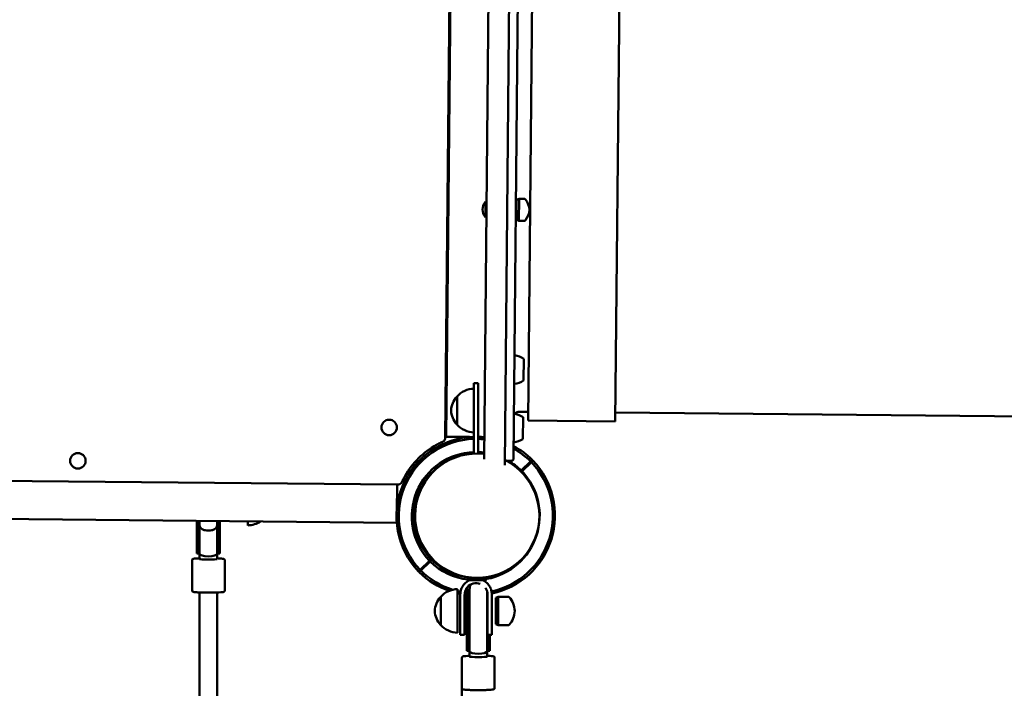
# Model space of a CAD drawing. Units: millimetres. Extents: x 11500 to 27286, y 11732 to 24477.
# Drawn here: x 20964 to 21867, y 17048 to 17661 of the extents above; entities that cross this region are included whole.
import ezdxf

# ---------------------------------------------------------------- set-up
doc = ezdxf.new("R2010")
doc.units = ezdxf.units.MM
doc.header["$LTSCALE"] = 100
doc.layers.add('Widoczne (ISO)', color=7, linetype='Continuous', lineweight=50)

msp = doc.modelspace()

# ---------------------------------------------------------------- linework, layer by layer
at = {"layer": 'Widoczne (ISO)'}
for p, q in [((21390.02, 17257.8), (21398.57, 18151.19)), ((21417.57, 18151.01), (21408.97, 17252.5)), ((21425.22, 18114.45), (21417.03, 17258.49)), ((21354.46, 17277.58), (21362.45, 18112.63)), ((21355.21, 17278.46), (21363.19, 18111.43)), ((21437.89, 18079.33), (21430.36, 17293.36)), ((21510.36, 17292.6), (21517.88, 18078.56)), ((21391.24, 17479.65), (21391.37, 17493.85)), ((21391.37, 17493.85), (21392.28, 17493.84)), ((21419.63, 17477.48), (21419.81, 17495.47)), ((21419.77, 17492.47), (21419.65, 17480.48)), ((21419.77, 17492.47), (21419.78, 17492.47)), ((21419.81, 17495.47), (21422.06, 17496.45)), ((21421.87, 17476.45), (21422.06, 17496.45)), ((21422.06, 17496.45), (21427.3, 17496.4)), ((21419.18, 17483.48), (21419.68, 17483.48)), ((21419.24, 17489.48), (21419.74, 17489.47)), ((21391.24, 17479.65), (21392.14, 17479.64)), ((21419.63, 17477.48), (21421.87, 17476.45)), ((21419.65, 17480.48), (21419.66, 17480.48)), ((21421.87, 17476.45), (21427.11, 17476.4)), ((21426.21, 17330), (21426.4, 17349.99)), ((21380.72, 17290.17), (21380.72, 17327.51)), ((21380.72, 17327.51), (21384.72, 17327.51)), ((21384.72, 17327.51), (21384.72, 17290.17)), ((21365.22, 17315.51), (21365.22, 17289.51)), ((21430.44, 17301.36), (21422.44, 17301.44)), ((21425.7, 17276.41), (21425.89, 17296.41)), ((21510.36, 17292.6), (21430.36, 17293.36)), ((21510.43, 17300.6), (22300.08, 17293.04)), ((21380.72, 17290.17), (21380.72, 17263.06)), ((21384.72, 17263.13), (21384.72, 17290.17)), ((21355.21, 17278.46), (21358.21, 17278.43)), ((21376.62, 17278.26), (21358.21, 17278.43)), ((21415.01, 17256.51), (21411.01, 17256.55)), ((21432.7, 17255.94), (21424.13, 17247.54)), ((21432.91, 17255.44), (21424.63, 17247.33)), ((21424.63, 17247.33), (21432.91, 17255.44)), ((21424.83, 17246.82), (21433.4, 17255.23)), ((21310.29, 17234.64), (20724.32, 17240.25)), ((21310.26, 17231.64), (21310.08, 17212.77)), ((21310.26, 17231.64), (21310.29, 17234.64)), ((21310.29, 17234.64), (21310.96, 17234.63)), ((21309.96, 17199.64), (20727.81, 17205.22)), ((21126.69, 17199.19), (21126.69, 17201.4)), ((21126.69, 17199.19), (21126.69, 17171.62)), ((21128.69, 17199.19), (21128.69, 17201.38)), ((21128.69, 17199.19), (21128.69, 17171.62)), ((21129.19, 17201.37), (21129.19, 17197.16)), ((21129.19, 17197.16), (21129.19, 17171.42)), ((21129.19, 17197.16), (21129.19, 17197.16)), ((21145.19, 17197.16), (21145.19, 17201.22)), ((21145.19, 17197.16), (21145.19, 17171.42)), ((21145.19, 17197.16), (21145.19, 17197.16)), ((21145.69, 17199.19), (21145.69, 17201.21)), ((21145.69, 17199.19), (21145.69, 17171.62)), ((21147.69, 17199.19), (21147.69, 17201.19)), ((21147.69, 17199.19), (21147.69, 17171.62)), ((21173.51, 17197.22), (21173.51, 17200.95)), ((21128.69, 17171.62), (21126.69, 17171.62)), ((21129.19, 17171.4), (21129.19, 17171.42)), ((21129.19, 17171.4), (21129.19, 17171.39)), ((21129.19, 17171.39), (21129.19, 17166.4)), ((21145.19, 17171.4), (21145.19, 17171.42)), ((21145.19, 17171.4), (21145.19, 17171.39)), ((21145.19, 17171.39), (21145.19, 17166.4)), ((21147.69, 17171.62), (21145.69, 17171.62)), ((21122.19, 17165.4), (21122.19, 17137.45)), ((21152.19, 17165.4), (21152.19, 17137.45)), ((21339.91, 17164.91), (21331.34, 17156.51)), ((21340.11, 17164.41), (21331.84, 17156.29)), ((21331.84, 17156.29), (21340.11, 17164.41)), ((21332.04, 17155.79), (21340.61, 17164.2)), ((21374.72, 17149.14), (21392.74, 17149.14)), ((21380.73, 17149.22), (21380.73, 17149.14)), ((21386.73, 17149.22), (21386.73, 17149.14)), ((21365.72, 17138.86), (21365.72, 17098.86)), ((21376.67, 17147.19), (21390.79, 17147.19)), ((21376.72, 17138.73), (21376.72, 17109.8)), ((21129.19, 17135.77), (21129.19, 16999.69)), ((21145.19, 17135.77), (21145.19, 16999.69)), ((21350.22, 17131.86), (21350.22, 17105.86)), ((21368.22, 17133.86), (21368.22, 17096.86)), ((21372.22, 17096.86), (21372.22, 17133.86)), ((21374.22, 17138.63), (21374.22, 17109.85)), ((21376.22, 17138.63), (21374.22, 17138.63)), ((21376.22, 17138.63), (21376.22, 17109.85)), ((21392.72, 17109.8), (21392.72, 17137.06)), ((21393.22, 17133.86), (21393.22, 17097.97)), ((21397.22, 17096.86), (21397.22, 17133.86)), ((21400.72, 17130.86), (21402.97, 17131.86)), ((21400.72, 17106.86), (21400.72, 17130.86)), ((21402.97, 17105.86), (21402.97, 17131.86)), ((21402.97, 17131.86), (21412.28, 17131.86)), ((21374.22, 17109.85), (21374.22, 17082.28)), ((21376.22, 17082.28), (21376.22, 17109.85)), ((21376.72, 17082.08), (21376.72, 17109.8)), ((21392.72, 17082.08), (21392.72, 17109.8)), ((21400.72, 17106.86), (21402.97, 17105.86)), ((21402.97, 17105.86), (21412.28, 17105.86)), ((21372.22, 17096.86), (21368.22, 17096.86)), ((21393.22, 17082.28), (21393.22, 17097.97)), ((21395.22, 17082.28), (21395.22, 17097.97)), ((21397.22, 17096.86), (21395.22, 17096.86)), ((21369.72, 17076.07), (21369.72, 17048.12)), ((21374.22, 17082.28), (21376.22, 17082.28)), ((21376.65, 17084.32), (21376.66, 17077.75)), ((21376.72, 17082.08), (21376.72, 17082.06)), ((21376.72, 17082.06), (21376.72, 17077.07)), ((21392.72, 17082.08), (21392.72, 17082.06)), ((21392.72, 17082.06), (21392.72, 17077.07)), ((21393.22, 17082.28), (21395.22, 17082.28)), ((21399.72, 17076.07), (21399.72, 17048.12)), ((21369.66, 17068.55), (21369.68, 17040.6))]:
    msp.add_line(p, q, dxfattribs=at)
for centre in [(21302.97, 17287.03), (21017.49, 17256.44)]:
    msp.add_circle(centre, 7.1, dxfattribs=at)
for centre, radius, start, end in [((21399.31, 17486.67), 10.7, 137.8801, 221.02268), ((21427.3, 17495.4), 1, 34.68562, 89.45139), ((21410.85, 17484.02), 21, 6.39408, 34.68562), ((21410.9, 17489.1), 21, 324.21716, 352.50869), ((21427.12, 17477.4), 1, 269.45139, 324.21716), ((21414.31, 17331.61), 22, 56.66908, 80.01666), ((21414.48, 17348.6), 22, 278.37311, 302.2337), ((21381.32, 17300.52), 22, 91.56575, 137.04335), ((21380.69, 17301.3), 21, 138.67542, 176.70646), ((21365.67, 17314.51), 1, 116.46794, 138.67542), ((21380.69, 17303.72), 21, 183.29354, 221.32458), ((21422.39, 17296.44), 5, 89.45139, 141.87278), ((21413.8, 17278.03), 22, 56.66908, 77.7834), ((21365.67, 17290.51), 1, 221.32458, 243.53206), ((21381.32, 17304.5), 22, 222.95665, 268.43425), ((21382.72, 17205.51), 73, 91.56994, 223.6665), ((21382.72, 17205.51), 71, 91.61418, 223.64438), ((21350.46, 17277.62), 4, 294.10551, 359.45139), ((21382.72, 17205.51), 73, 84.10966, 88.43006), ((21382.72, 17205.51), 71, 83.95874, 88.38582), ((21413.96, 17295.02), 22, 278.37311, 302.2337), ((21382.72, 17205.51), 75, 118.99519, 150.34103), ((21382.72, 17205.51), 71, 45.2584, 61.02692), ((21382.72, 17205.51), 73, 45.23628, 61.8732), ((21382.72, 17205.51), 59, 91.9426, 223.48023), ((21383.73, 17206.14), 57, 83.61836, 63.66845), ((21382.72, 17205.51), 59, 82.83703, 88.0574), ((21382.02, 17206.23), 73, 281.99288, 43.6665), ((21382.72, 17205.51), 59, 63.50774, 63.52474), ((21411.03, 17258.55), 2, 179.45139, 269.45139), ((21382.72, 17205.51), 59, 45.42255, 59.86032), ((21415.03, 17258.51), 2, 269.45139, 359.45139), ((21382.72, 17205.51), 57, 121.39564, 223.44617), ((21382.02, 17206.23), 71, 282.1126, 43.64438), ((21382.02, 17206.23), 59, 280.20762, 43.48023), ((21311, 17238.63), 4, 269.45139, 335.21238), ((21172.91, 17219.21), 22, 271.56575, 303.36951), ((21382.02, 17206.23), 59, 225.42255, 263.64525), ((21382.02, 17206.23), 57, 225.45661, 268.06721), ((21382.02, 17206.23), 73, 225.23628, 250.8501), ((21382.02, 17206.23), 71, 225.2584, 253.07473), ((21376.67, 17149.14), 1.95, 180, 270), ((21390.79, 17149.14), 1.95, 270, 0), ((21366.32, 17116.87), 22, 91.56575, 137.04335), ((21382.72, 17133.86), 14.5, 113.17005, 152.26271), ((21382.72, 17133.86), 10.5, 68.3884, 140.00503), ((21384.72, 17138.73), 8, 144.91789, 180), ((21382.72, 17133.86), 14.5, 27.73729, 66.82995), ((21365.69, 17117.65), 21, 138.67542, 176.70646), ((21350.67, 17130.86), 1, 116.46794, 138.67542), ((21382.02, 17206.23), 71, 256.72806, 258.99633), ((21382.02, 17206.23), 73, 257.09804, 259.11605), ((21382.02, 17206.23), 73, 262.28521, 263.86652), ((21382.02, 17206.23), 71, 262.2257, 263.69305), ((21384.72, 17138.63), 8.5, 180, 199.74992), ((21384.72, 17138.63), 8.5, 340.25008, 344.62045), ((21382.02, 17206.23), 71, 278.66799, 278.75038), ((21412.28, 17130.86), 1, 41.32458, 90), ((21397.26, 17117.65), 21, 3.29354, 41.32458), ((21365.69, 17120.07), 21, 183.29354, 221.32458), ((21397.26, 17120.07), 21, 318.67542, 356.70646), ((21350.67, 17106.86), 1, 221.32458, 243.53206), ((21366.32, 17120.85), 22, 222.95665, 268.43425), ((21412.28, 17106.86), 1, 270, 318.67542)]:
    msp.add_arc(centre, radius, start, end, dxfattribs=at)
for centre, major_axis, ratio, start_param, end_param in [((21137.19, 17172.47), (0, 17.2), 0.494203, 1.226095, 1.508456), ((21137.19, 17172.47), (0, 17.2), 0.494203, 4.767144, 5.05709), ((21137.19, 17171.62), (0, 17.2), 0.494203, 1.457509, 1.570796), ((21137.08, 17159.42), (-16.44, 0), 0.99824, 5.213345, 5.247203), ((21137.19, 17171.38), (8, 0), 0.852019, 3.136465, 3.139963), ((21137.19, 17171.4), (-8, 0), 0.440968, 6.278058, 6.284815), ((21137.19, 17171.42), (0, -16.26), 0.491934, 4.713665, 4.714019), ((21137.19, 17171.39), (8, 0), 0.31994, 3.143223, 6.281555), ((21137.19, 17166.4), (8, 0), 0.059306, 3.141593, 6.283185), ((21137.08, 17159.42), (-16.44, 0), 0.99824, 4.162198, 4.19662), ((21137.19, 17171.38), (8, 0), 0.852019, 0.00163, 0.005127), ((21137.19, 17171.4), (8, 0), 0.440968, 6.281555, 6.288313), ((21137.19, 17171.42), (0, -16.26), 0.491934, 1.569166, 1.56952), ((21137.19, 17171.62), (0, 17.2), 0.494203, 4.712389, 4.817984), ((21384.72, 17083.14), (0, 17.2), 0.494203, 1.226095, 1.516042), ((21384.72, 17083.14), (0, 17.2), 0.494203, 4.77473, 5.05709), ((21384.72, 17082.28), (0, 17.2), 0.494203, 1.465201, 1.570796), ((21384.83, 17070.09), (-16.44, 0), 0.99824, 5.228158, 5.26258), ((21384.72, 17082.11), (-8, 0), 0.322733, 0.010955, 3.130637), ((21384.72, 17077.07), (8, 0), 0.059306, 3.141593, 6.283185), ((21384.83, 17070.09), (-16.44, 0), 0.99824, 4.177575, 4.211433), ((21384.72, 17082.28), (0, 17.2), 0.494203, 4.712389, 4.825676)]:
    msp.add_ellipse(centre, major_axis=major_axis, ratio=ratio, start_param=start_param, end_param=end_param, dxfattribs=at)
for points, knots in [([(21346.37, 17271.11), (21346.78, 17271.34), (21347.19, 17271.56), (21348.25, 17272.12), (21348.89, 17272.45), (21350.2, 17273.1), (21350.84, 17273.4), (21351.8, 17273.84), (21352.09, 17273.97), (21352.09, 17273.97)], [0, 0, 0, 0, 0.148409, 0.148409, 0.385863, 0.385863, 0.680784, 0.680784, 1.003174, 1.003174, 1.003174, 1.003174]), ([(21434.13, 17257.34), (21434.01, 17257.23), (21433.89, 17257.11), (21433.65, 17256.87), (21433.53, 17256.76), (21433.41, 17256.64), (21433.29, 17256.52), (21433.17, 17256.41), (21432.94, 17256.17), (21432.82, 17256.06), (21432.7, 17255.94)], [-0.3472574, -0.3472574, -0.3472574, -0.3472574, -0.2607738, -0.2607738, -0.1738492, -0.1738492, -0.1738492, -0.0866922, -0.0866922, 0.0004624, 0.0004624, 0.0004624, 0.0004624]), ([(21434.12, 17256.64), (21434.04, 17256.56), (21433.95, 17256.47), (21433.75, 17256.27), (21433.63, 17256.15), (21433.51, 17256.04), (21433.39, 17255.92), (21433.27, 17255.8), (21433.07, 17255.61), (21432.99, 17255.52), (21432.91, 17255.44)], [5.1929456, 5.1929456, 5.1929456, 5.1929456, 5.2547032, 5.2547032, 5.3416278, 5.3416278, 5.3416278, 5.4287849, 5.4287849, 5.4897223, 5.4897223, 5.4897223, 5.4897223]), ([(21432.91, 17255.44), (21432.99, 17255.52), (21433.07, 17255.61), (21433.27, 17255.8), (21433.39, 17255.92), (21433.51, 17256.04), (21433.63, 17256.15), (21433.75, 17256.27), (21433.95, 17256.47), (21434.04, 17256.56), (21434.12, 17256.64)], [0.0257547, 0.0257547, 0.0257547, 0.0257547, 0.0866922, 0.0866922, 0.1738492, 0.1738492, 0.1738492, 0.2607738, 0.2607738, 0.3225314, 0.3225314, 0.3225314, 0.3225314]), ([(21433.4, 17255.23), (21433.52, 17255.34), (21433.64, 17255.46), (21433.87, 17255.69), (21433.99, 17255.81), (21434.11, 17255.93), (21434.23, 17256.04), (21434.35, 17256.16), (21434.59, 17256.39), (21434.71, 17256.51), (21434.83, 17256.63)], [-5.5159395, -5.5159395, -5.5159395, -5.5159395, -5.4287849, -5.4287849, -5.3416278, -5.3416278, -5.3416278, -5.2547032, -5.2547032, -5.1682196, -5.1682196, -5.1682196, -5.1682196]), ([(21434.12, 17256.64), (21434.12, 17256.76), (21434.13, 17256.87), (21434.13, 17257.11), (21434.13, 17257.23), (21434.13, 17257.34)], [0, 0, 0, 0, 0.0366776, 0.0366776, 0.0734007, 0.0734007, 0.0734007, 0.0734007]), ([(21434.12, 17256.64), (21434.24, 17256.64), (21434.36, 17256.64), (21434.59, 17256.63), (21434.71, 17256.63), (21434.83, 17256.63)], [-0.07329681, -0.07329681, -0.07329681, -0.07329681, -0.0366605, -0.0366605, 0, 0, 0, 0]), ([(21424.13, 17247.54), (21424.01, 17247.42), (21423.89, 17247.3), (21423.69, 17247.1), (21423.61, 17247.03), (21423.53, 17246.95)], [-5.51546176, -5.51546176, -5.51546176, -5.51546176, -5.47365648, -5.47365648, -5.44538404, -5.44538404, -5.44538404, -5.44538404]), ([(21424.63, 17247.33), (21424.55, 17247.25), (21424.46, 17247.16), (21424.26, 17246.96), (21424.14, 17246.84), (21424.02, 17246.72), (21423.97, 17246.68), (21423.93, 17246.64), (21423.89, 17246.6)], [0.01207603, 0.01207603, 0.01207603, 0.01207603, 0.04206862, 0.04206862, 0.08413724, 0.08413724, 0.08413724, 0.09962432, 0.09962432, 0.09962432, 0.09962432]), ([(21423.89, 17246.6), (21423.93, 17246.64), (21423.97, 17246.68), (21424.02, 17246.72), (21424.14, 17246.84), (21424.26, 17246.96), (21424.46, 17247.16), (21424.55, 17247.25), (21424.63, 17247.33)], [5.41610078, 5.41610078, 5.41610078, 5.41610078, 5.43158786, 5.43158786, 5.43158786, 5.47365648, 5.47365648, 5.50364908, 5.50364908, 5.50364908, 5.50364908]), ([(21424.13, 17247.54), (21424.22, 17247.5), (21424.3, 17247.47), (21424.47, 17247.4), (21424.55, 17247.36), (21424.63, 17247.33)], [-0.07362216, -0.07362216, -0.07362216, -0.07362216, -0.03686448, -0.03686448, 0, 0, 0, 0]), ([(21424.63, 17247.33), (21424.67, 17247.25), (21424.7, 17247.16), (21424.77, 17246.99), (21424.8, 17246.91), (21424.83, 17246.82)], [-0.07397886, -0.07397886, -0.07397886, -0.07397886, -0.03692366, -0.03692366, 0, 0, 0, 0]), ([(21432.7, 17255.94), (21432.73, 17255.86), (21432.77, 17255.78), (21432.84, 17255.61), (21432.87, 17255.53), (21432.91, 17255.44)], [0, 0, 0, 0, 0.03675901, 0.03675901, 0.07353202, 0.07353202, 0.07353202, 0.07353202]), ([(21433.4, 17255.23), (21433.32, 17255.26), (21433.23, 17255.3), (21433.07, 17255.37), (21432.99, 17255.41), (21432.91, 17255.44)], [-0.07353326, -0.07353326, -0.07353326, -0.07353326, -0.03675949, -0.03675949, 0, 0, 0, 0]), ([(21314.63, 17236.96), (21314.63, 17236.96), (21314.65, 17236.99), (21314.72, 17237.14), (21314.8, 17237.31), (21315.05, 17237.85), (21315.25, 17238.26), (21315.75, 17239.27), (21316.06, 17239.89), (21316.76, 17241.22), (21317.15, 17241.92), (21317.55, 17242.62)], [0, 0, 0, 0, 0.106735, 0.106735, 0.277512, 0.277512, 0.499521, 0.499521, 0.746622, 0.746622, 1.001095, 1.001095, 1.001095, 1.001095]), ([(21424.24, 17246.24), (21424.32, 17246.32), (21424.39, 17246.39), (21424.59, 17246.59), (21424.71, 17246.7), (21424.83, 17246.82)], [-0.06922813, -0.06922813, -0.06922813, -0.06922813, -0.04206862, -0.04206862, -0.00026334, -0.00026334, -0.00026334, -0.00026334]), ([(21129.19, 17197.16), (21129.19, 17197.15), (21129.19, 17197.14), (21129.19, 17196.5), (21129.41, 17195.87), (21130.24, 17194.73), (21130.83, 17194.21), (21132.32, 17193.35), (21133.19, 17193.01), (21135.12, 17192.55), (21136.15, 17192.43), (21138.23, 17192.43), (21139.26, 17192.55), (21141.18, 17193.01), (21142.06, 17193.35), (21143.54, 17194.21), (21144.13, 17194.73), (21144.96, 17195.87), (21145.18, 17196.5), (21145.19, 17197.14), (21145.19, 17197.15), (21145.19, 17197.16)], [-2.518555, -2.518555, -2.518555, -2.518555, -2.515816, -2.515816, -2.194865, -2.194865, -1.882191, -1.882191, -1.569962, -1.569962, -1.257908, -1.257908, -0.945854, -0.945854, -0.633625, -0.633625, -0.320951, -0.320951, 0, 0, 0.002739, 0.002739, 0.002739, 0.002739]), ([(21122.19, 17165.4), (21122.19, 17165.54), (21122.22, 17165.68), (21122.32, 17165.93), (21122.38, 17166.02), (21122.53, 17166.19), (21122.61, 17166.25), (21122.8, 17166.38), (21122.9, 17166.42), (21123.42, 17166.63), (21123.86, 17166.68), (21125.29, 17166.85), (21126.28, 17166.93), (21128.01, 17167.03), (21128.58, 17167.06), (21129.19, 17167.08)], [1.5707963, 1.5707963, 1.5707963, 1.5707963, 1.5949812, 1.5949812, 1.6217529, 1.6217529, 1.6571704, 1.6571704, 1.7231963, 1.7231963, 2.0320963, 2.0320963, 2.3803734, 2.3803734, 2.5369068, 2.5369068, 2.5369068, 2.5369068]), ([(21145.19, 17167.08), (21146.14, 17167.04), (21147.02, 17167), (21148.81, 17166.88), (21149.64, 17166.8), (21150.62, 17166.66), (21150.9, 17166.61), (21151.3, 17166.5), (21151.43, 17166.46), (21151.69, 17166.31), (21151.78, 17166.25), (21151.98, 17166.04), (21152.08, 17165.9), (21152.17, 17165.61), (21152.19, 17165.51), (21152.19, 17165.4)], [3.7462785, 3.7462785, 3.7462785, 3.7462785, 3.9932698, 3.9932698, 4.3206581, 4.3206581, 4.5044118, 4.5044118, 4.6084004, 4.6084004, 4.6566546, 4.6566546, 4.6945688, 4.6945688, 4.712389, 4.712389, 4.712389, 4.712389]), ([(21341.34, 17166.31), (21341.22, 17166.2), (21341.1, 17166.08), (21340.87, 17165.85), (21340.75, 17165.74), (21340.63, 17165.62), (21340.51, 17165.5), (21340.39, 17165.38), (21340.15, 17165.15), (21340.03, 17165.03), (21339.91, 17164.91)], [-0.1685573, -0.1685573, -0.1685573, -0.1685573, -0.1263473, -0.1263473, -0.0841372, -0.0841372, -0.0841372, -0.0420686, -0.0420686, -0.0002633, -0.0002633, -0.0002633, -0.0002633]), ([(21341.33, 17165.6), (21341.33, 17165.72), (21341.33, 17165.84), (21341.33, 17166.08), (21341.34, 17166.2), (21341.34, 17166.31)], [0, 0, 0, 0, 0.03705711, 0.03705711, 0.0741262, 0.0741262, 0.0741262, 0.0741262]), ([(21340.11, 17164.41), (21340.08, 17164.49), (21340.04, 17164.58), (21339.98, 17164.74), (21339.94, 17164.83), (21339.91, 17164.91)], [-0.07397886, -0.07397886, -0.07397886, -0.07397886, -0.03692366, -0.03692366, 0, 0, 0, 0]), ([(21341.33, 17165.6), (21341.25, 17165.52), (21341.16, 17165.44), (21340.96, 17165.25), (21340.84, 17165.13), (21340.73, 17165.01), (21340.61, 17164.9), (21340.49, 17164.78), (21340.28, 17164.58), (21340.19, 17164.49), (21340.11, 17164.41)], [5.360022, 5.360022, 5.360022, 5.360022, 5.3893778, 5.3893778, 5.4315879, 5.4315879, 5.4315879, 5.4736565, 5.4736565, 5.5036491, 5.5036491, 5.5036491, 5.5036491]), ([(21340.11, 17164.41), (21340.19, 17164.49), (21340.28, 17164.58), (21340.49, 17164.78), (21340.61, 17164.9), (21340.73, 17165.01), (21340.84, 17165.13), (21340.96, 17165.25), (21341.16, 17165.44), (21341.25, 17165.52), (21341.33, 17165.6)], [0.012076, 0.012076, 0.012076, 0.012076, 0.0420686, 0.0420686, 0.0841372, 0.0841372, 0.0841372, 0.1263473, 0.1263473, 0.1557031, 0.1557031, 0.1557031, 0.1557031]), ([(21340.61, 17164.2), (21340.53, 17164.23), (21340.44, 17164.27), (21340.28, 17164.34), (21340.19, 17164.37), (21340.11, 17164.41)], [-0.07362216, -0.07362216, -0.07362216, -0.07362216, -0.03686448, -0.03686448, 0, 0, 0, 0]), ([(21340.61, 17164.2), (21340.73, 17164.32), (21340.85, 17164.44), (21341.09, 17164.67), (21341.21, 17164.79), (21341.33, 17164.91), (21341.45, 17165.02), (21341.57, 17165.14), (21341.8, 17165.37), (21341.92, 17165.49), (21342.04, 17165.6)], [-5.5154618, -5.5154618, -5.5154618, -5.5154618, -5.4736565, -5.4736565, -5.4315879, -5.4315879, -5.4315879, -5.3893778, -5.3893778, -5.3471678, -5.3471678, -5.3471678, -5.3471678]), ([(21342.04, 17165.6), (21341.92, 17165.6), (21341.8, 17165.6), (21341.56, 17165.6), (21341.45, 17165.6), (21341.33, 17165.6)], [0, 0, 0, 0, 0.03705673, 0.03705673, 0.07412391, 0.07412391, 0.07412391, 0.07412391]), ([(21331.34, 17156.51), (21331.23, 17156.39), (21331.11, 17156.28), (21330.87, 17156.04), (21330.75, 17155.93), (21330.63, 17155.81), (21330.51, 17155.69), (21330.39, 17155.58), (21330.15, 17155.34), (21330.04, 17155.23), (21329.92, 17155.11)], [-5.5159395, -5.5159395, -5.5159395, -5.5159395, -5.4287849, -5.4287849, -5.3416278, -5.3416278, -5.3416278, -5.2547032, -5.2547032, -5.1682196, -5.1682196, -5.1682196, -5.1682196]), ([(21330.62, 17155.1), (21330.5, 17155.1), (21330.38, 17155.1), (21330.15, 17155.1), (21330.03, 17155.11), (21329.92, 17155.11)], [-0.07329681, -0.07329681, -0.07329681, -0.07329681, -0.03666051, -0.03666051, 0, 0, 0, 0]), ([(21331.84, 17156.29), (21331.76, 17156.21), (21331.67, 17156.13), (21331.47, 17155.93), (21331.35, 17155.82), (21331.23, 17155.7), (21331.11, 17155.58), (21330.99, 17155.47), (21330.79, 17155.26), (21330.7, 17155.18), (21330.62, 17155.1)], [0.0257547, 0.0257547, 0.0257547, 0.0257547, 0.0866922, 0.0866922, 0.1738492, 0.1738492, 0.1738492, 0.2607738, 0.2607738, 0.3225314, 0.3225314, 0.3225314, 0.3225314]), ([(21330.62, 17155.1), (21330.7, 17155.18), (21330.79, 17155.26), (21330.99, 17155.47), (21331.11, 17155.58), (21331.23, 17155.7), (21331.35, 17155.82), (21331.47, 17155.93), (21331.67, 17156.13), (21331.76, 17156.21), (21331.84, 17156.29)], [5.1929456, 5.1929456, 5.1929456, 5.1929456, 5.2547032, 5.2547032, 5.3416278, 5.3416278, 5.3416278, 5.4287849, 5.4287849, 5.4897223, 5.4897223, 5.4897223, 5.4897223]), ([(21330.62, 17154.39), (21330.74, 17154.51), (21330.86, 17154.63), (21331.09, 17154.86), (21331.21, 17154.98), (21331.33, 17155.1), (21331.45, 17155.21), (21331.57, 17155.33), (21331.81, 17155.56), (21331.93, 17155.68), (21332.04, 17155.79)], [-0.3472574, -0.3472574, -0.3472574, -0.3472574, -0.2607738, -0.2607738, -0.1738492, -0.1738492, -0.1738492, -0.0866922, -0.0866922, 0.0004624, 0.0004624, 0.0004624, 0.0004624]), ([(21330.62, 17155.1), (21330.62, 17154.98), (21330.62, 17154.86), (21330.62, 17154.63), (21330.62, 17154.51), (21330.62, 17154.39)], [0, 0, 0, 0, 0.0366776, 0.0366776, 0.0734007, 0.0734007, 0.0734007, 0.0734007]), ([(21331.34, 17156.51), (21331.43, 17156.47), (21331.51, 17156.44), (21331.67, 17156.36), (21331.76, 17156.33), (21331.84, 17156.29)], [-0.07353326, -0.07353326, -0.07353326, -0.07353326, -0.03675949, -0.03675949, 0, 0, 0, 0]), ([(21332.04, 17155.79), (21332.01, 17155.88), (21331.97, 17155.96), (21331.91, 17156.13), (21331.87, 17156.21), (21331.84, 17156.29)], [0, 0, 0, 0, 0.03675901, 0.03675901, 0.07353203, 0.07353203, 0.07353203, 0.07353203]), ([(21369.89, 17140.61), (21369.58, 17140.02), (21369.29, 17139.36), (21368.84, 17138.11), (21368.68, 17137.52), (21368.54, 17136.89), (21368.51, 17136.73), (21368.48, 17136.58)], [2.5282905, 2.5282905, 2.5282905, 2.5282905, 2.7294438, 2.7294438, 2.9305972, 2.9305972, 3.0023764, 3.0023764, 3.0023764, 3.0023764]), ([(21372.58, 17136.58), (21372.65, 17136.85), (21372.76, 17137.19), (21373.05, 17137.97), (21373.25, 17138.42), (21373.73, 17139.32), (21374.06, 17139.83), (21374.52, 17140.41), (21374.6, 17140.51), (21374.68, 17140.61)], [2.1900533, 2.1900533, 2.1900533, 2.1900533, 2.3265207, 2.3265207, 2.4777498, 2.4777498, 2.6482698, 2.6482698, 2.6834763, 2.6834763, 2.6834763, 2.6834763]), ([(21391.27, 17139.95), (21391.54, 17139.58), (21391.77, 17139.2), (21392.19, 17138.42), (21392.39, 17137.97), (21392.69, 17137.19), (21392.79, 17136.85), (21392.86, 17136.58)], [1.1674901, 1.1674901, 1.1674901, 1.1674901, 1.2959596, 1.2959596, 1.4471888, 1.4471888, 1.5836562, 1.5836562, 1.5836562, 1.5836562]), ([(21396.96, 17136.58), (21396.94, 17136.73), (21396.9, 17136.89), (21396.76, 17137.52), (21396.6, 17138.11), (21396.16, 17139.36), (21395.87, 17140.02), (21395.56, 17140.61)], [0.3034917, 0.3034917, 0.3034917, 0.3034917, 0.375271, 0.375271, 0.5764243, 0.5764243, 0.7775777, 0.7775777, 0.7775777, 0.7775777]), ([(21152.19, 17137.45), (21152.19, 17137.31), (21152.16, 17137.17), (21152.06, 17136.93), (21151.99, 17136.83), (21151.84, 17136.66), (21151.77, 17136.6), (21151.58, 17136.47), (21151.48, 17136.43), (21150.95, 17136.22), (21150.51, 17136.17), (21149.09, 17136), (21148.09, 17135.92), (21145.79, 17135.79), (21144.51, 17135.74), (21141.76, 17135.66), (21140.29, 17135.64), (21137.29, 17135.62), (21135.76, 17135.62), (21132.82, 17135.66), (21131.39, 17135.69), (21128.78, 17135.78), (21127.59, 17135.84), (21125.57, 17135.98), (21124.73, 17136.05), (21123.75, 17136.19), (21123.47, 17136.25), (21123.08, 17136.36), (21122.95, 17136.4), (21122.69, 17136.54), (21122.59, 17136.6), (21122.39, 17136.81), (21122.29, 17136.95), (21122.2, 17137.24), (21122.19, 17137.35), (21122.19, 17137.45)], [4.712389, 4.712389, 4.712389, 4.712389, 4.736574, 4.736574, 4.763346, 4.763346, 4.798763, 4.798763, 4.864789, 4.864789, 5.173689, 5.173689, 5.521966, 5.521966, 5.847204, 5.847204, 6.169337, 6.169337, 6.490732, 6.490732, 6.812234, 6.812234, 7.134862, 7.134862, 7.462251, 7.462251, 7.646004, 7.646004, 7.749993, 7.749993, 7.798247, 7.798247, 7.836161, 7.836161, 7.853982, 7.853982, 7.853982, 7.853982]), ([(21368.22, 17133.86), (21368.22, 17134.83), (21368.32, 17135.73), (21368.47, 17136.55), (21368.48, 17136.57), (21368.48, 17136.58)], [10.4457593, 10.4457593, 10.4457593, 10.4457593, 10.8413792, 10.8413792, 10.8489253, 10.8489253, 10.8489253, 10.8489253]), ([(21372.58, 17136.58), (21372.39, 17135.88), (21372.26, 17135.11), (21372.22, 17134.14), (21372.22, 17134), (21372.22, 17133.86)], [11.8066193, 11.8066193, 11.8066193, 11.8066193, 12.1568541, 12.1568541, 12.2130734, 12.2130734, 12.2130734, 12.2130734]), ([(21393.22, 17133.86), (21393.22, 17134), (21393.22, 17134.14), (21393.18, 17135.11), (21393.05, 17135.88), (21392.86, 17136.58)], [1.6968898, 1.6968898, 1.6968898, 1.6968898, 1.7531091, 1.7531091, 2.103344, 2.103344, 2.103344, 2.103344]), ([(21396.96, 17136.58), (21396.97, 17136.57), (21396.97, 17136.55), (21397.12, 17135.73), (21397.22, 17134.83), (21397.22, 17133.86)], [5.4284994, 5.4284994, 5.4284994, 5.4284994, 5.4360454, 5.4360454, 5.8316653, 5.8316653, 5.8316653, 5.8316653]), ([(21369.72, 17076.07), (21369.72, 17076.21), (21369.75, 17076.35), (21369.85, 17076.59), (21369.92, 17076.69), (21370.06, 17076.86), (21370.14, 17076.92), (21370.33, 17077.05), (21370.43, 17077.09), (21370.96, 17077.29), (21371.39, 17077.35), (21372.82, 17077.52), (21373.82, 17077.6), (21375.54, 17077.7), (21376.12, 17077.73), (21376.72, 17077.75)], [4.712389, 4.712389, 4.712389, 4.712389, 4.7365738, 4.7365738, 4.7633455, 4.7633455, 4.7987631, 4.7987631, 4.864789, 4.864789, 5.1736889, 5.1736889, 5.521966, 5.521966, 5.6784994, 5.6784994, 5.6784994, 5.6784994]), ([(21392.72, 17077.75), (21393.68, 17077.71), (21394.55, 17077.66), (21396.34, 17077.54), (21397.18, 17077.46), (21398.15, 17077.32), (21398.44, 17077.27), (21398.83, 17077.16), (21398.96, 17077.12), (21399.22, 17076.98), (21399.32, 17076.92), (21399.52, 17076.71), (21399.62, 17076.57), (21399.7, 17076.28), (21399.72, 17076.17), (21399.72, 17076.07)], [6.8878712, 6.8878712, 6.8878712, 6.8878712, 7.1348625, 7.1348625, 7.4622507, 7.4622507, 7.6460045, 7.6460045, 7.7499931, 7.7499931, 7.7982473, 7.7982473, 7.8361615, 7.8361615, 7.8539816, 7.8539816, 7.8539816, 7.8539816]), ([(21399.72, 17048.12), (21399.72, 17047.97), (21399.69, 17047.83), (21399.59, 17047.59), (21399.52, 17047.5), (21399.38, 17047.33), (21399.3, 17047.27), (21399.11, 17047.13), (21399.01, 17047.09), (21398.49, 17046.89), (21398.05, 17046.83), (21396.62, 17046.66), (21395.63, 17046.58), (21393.32, 17046.45), (21392.05, 17046.4), (21389.29, 17046.33), (21387.82, 17046.3), (21384.82, 17046.28), (21383.3, 17046.29), (21380.35, 17046.32), (21378.92, 17046.36), (21376.31, 17046.45), (21375.13, 17046.5), (21373.1, 17046.64), (21372.27, 17046.72), (21371.29, 17046.86), (21371.01, 17046.91), (21370.61, 17047.02), (21370.48, 17047.06), (21370.22, 17047.21), (21370.13, 17047.27), (21369.93, 17047.48), (21369.83, 17047.62), (21369.74, 17047.91), (21369.72, 17048.01), (21369.72, 17048.12)], [1.570796, 1.570796, 1.570796, 1.570796, 1.594981, 1.594981, 1.621753, 1.621753, 1.65717, 1.65717, 1.723196, 1.723196, 2.032096, 2.032096, 2.380373, 2.380373, 2.705612, 2.705612, 3.027745, 3.027745, 3.34914, 3.34914, 3.670642, 3.670642, 3.99327, 3.99327, 4.320658, 4.320658, 4.504412, 4.504412, 4.6084, 4.6084, 4.656655, 4.656655, 4.694569, 4.694569, 4.712389, 4.712389, 4.712389, 4.712389])]:
    msp.add_open_spline(points, degree=3, knots=knots, dxfattribs=at)
for points, degree in [([(21434.83, 17256.63), (21434.83, 17256.63), (21434.83, 17256.63), (21434.83, 17256.63)], 3), ([(21424.13, 17247.54), (21424.13, 17247.54), (21424.13, 17247.54)], 2), ([(21432.7, 17255.94), (21432.7, 17255.94), (21432.7, 17255.94)], 2), ([(21433.4, 17255.23), (21433.4, 17255.23), (21433.4, 17255.23)], 2), ([(21424.83, 17246.82), (21424.83, 17246.82), (21424.83, 17246.82)], 2), ([(21341.34, 17166.31), (21341.34, 17166.31), (21341.34, 17166.31), (21341.34, 17166.31)], 3), ([(21339.91, 17164.91), (21339.91, 17164.91), (21339.91, 17164.91)], 2), ([(21340.61, 17164.2), (21340.61, 17164.2), (21340.61, 17164.2)], 2), ([(21329.92, 17155.11), (21329.92, 17155.11), (21329.92, 17155.11), (21329.92, 17155.11)], 3), ([(21331.34, 17156.51), (21331.34, 17156.51), (21331.34, 17156.51)], 2), ([(21332.04, 17155.79), (21332.04, 17155.79), (21332.04, 17155.79)], 2), ([(21369.66, 17068.55), (21369.66, 17068.68), (21369.69, 17068.8), (21369.72, 17068.9)], 3)]:
    msp.add_open_spline(points, degree=degree, dxfattribs=at)

doc.saveas('drawing.dxf')
